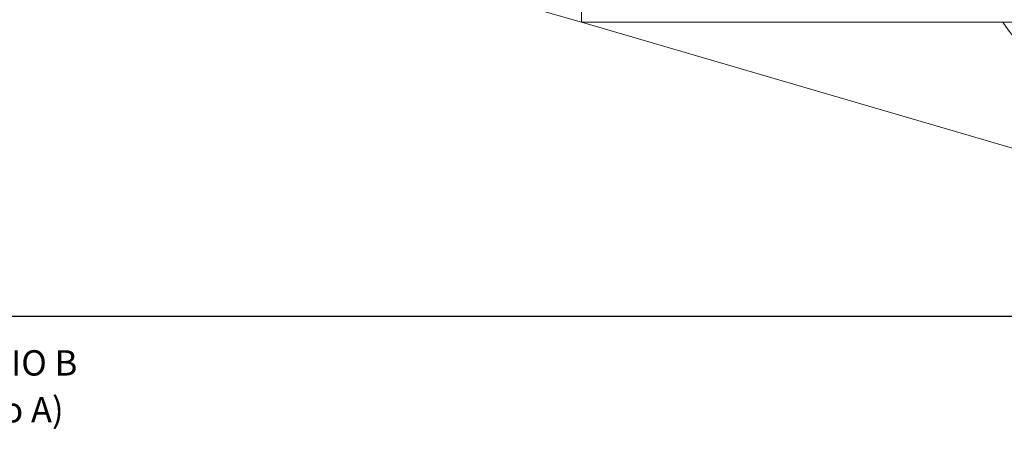
# Model space of a CAD drawing. Units: metres. Extents: x 428 to 634, y -46 to 157.
# Drawn here: x 466 to 495, y 16 to 28 of the extents above; entities that cross this region are included whole.
import ezdxf

# ---------------------------------------------------------------- set-up
doc = ezdxf.new("R2010")
doc.units = ezdxf.units.M
doc.header["$MEASUREMENT"] = 0
doc.layers.get('DEFPOINTS').update_dxf_attribs({"linetype": 'CONTINUOUS'})
doc.layers.add('MOBILIARIO', color=251, linetype='CONTINUOUS', lineweight=13)
doc.styles.add('ARIAL', font='ARIAL.TTF')

msp = doc.modelspace()

# ---------------------------------------------------------------- linework, layer by layer
at = {"layer": 'DEFPOINTS'}
msp.add_lwpolyline([(514.138, 70.226), (445.966, 70.226), (445.966, 19.018), (514.138, 19.018)], close=True, dxfattribs=at)
at = {"layer": 'MOBILIARIO'}
for p, q in [((472.588, 30.46), (482.146, 27.716)), ((472.588, 30.46), (482.146, 27.716)), ((482.146, 29.36), (482.146, 27.716)), ((482.146, 27.716), (502.913, 27.716)), ((482.146, 27.716), (507.083, 20.432)), ((482.146, 27.716), (507.083, 20.432))]:
    msp.add_line(p, q, dxfattribs=at)
msp.add_arc((498.464, 30.19), 4.573, 212.7386, 321.5341, dxfattribs=at)
msp.add_arc((498.464, 30.19), 4.573, 212.7386, 321.5341, dxfattribs=at)

# ---------------------------------------------------------------- texts
at = {"layer": 'DEFPOINTS', "style": 'ARIAL'}
for s, p in [('PROPOSTA INTERVENÇÃO PRÉDIO B', (450.016, 17.256)), ('PAVIMENTO 10 (pav 07 do prédio A)', (450.016, 15.869))]:
    msp.add_text(s, height=0.75, dxfattribs=at).set_placement(p)

doc.saveas('drawing.dxf')
